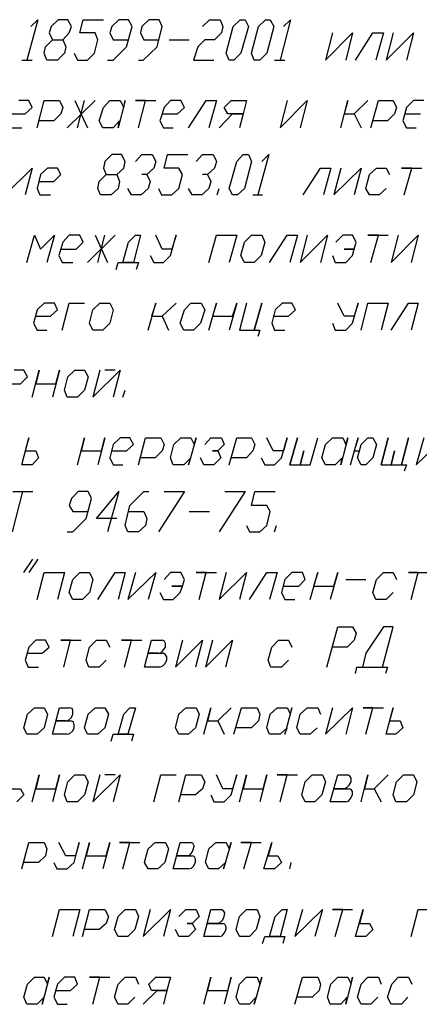
# Model space of a CAD drawing. Units: millimetres. Extents: x 1744 to 3424, y 846 to 1143.
# Drawn here: x 2078 to 2105, y 916 to 982 of the extents above; entities that cross this region are included whole.
import ezdxf

# ---------------------------------------------------------------- set-up
doc = ezdxf.new("R2010")
doc.units = ezdxf.units.MM

msp = doc.modelspace()

# ---------------------------------------------------------------- linework, layer by layer
at = {"color": 7}
for p, q in [((2079.362, 981.665), (2078.617, 978.964)), ((2078.896, 981.2), (2079.362, 981.665)), ((2080.247, 981.2), (2080.107, 980.78)), ((2080.712, 981.665), (2080.247, 981.2)), ((2081.365, 981.665), (2080.712, 981.665)), ((2081.597, 981.2), (2081.365, 981.665)), ((2081.457, 980.78), (2081.597, 981.2)), ((2082.156, 980.78), (2082.389, 981.665)), ((2082.389, 981.665), (2083.74, 981.665)), ((2084.298, 981.2), (2084.159, 980.78)), ((2084.765, 981.665), (2084.298, 981.2)), ((2085.416, 981.665), (2084.765, 981.665)), ((2085.276, 979.849), (2085.649, 981.2)), ((2085.649, 981.2), (2085.416, 981.665)), ((2086.301, 981.2), (2086.208, 980.78)), ((2086.767, 981.665), (2086.301, 981.2)), ((2087.465, 981.665), (2086.767, 981.665)), ((2087.326, 979.849), (2087.652, 981.2)), ((2087.652, 981.2), (2087.465, 981.665)), ((2090.353, 981.2), (2090.819, 981.665)), ((2090.819, 981.665), (2091.517, 981.665)), ((2091.517, 981.665), (2091.704, 981.2)), ((2091.704, 981.2), (2091.61, 980.78)), ((2091.936, 979.43), (2092.402, 981.2)), ((2092.402, 981.2), (2092.868, 981.665)), ((2092.868, 981.665), (2093.194, 981.665)), ((2093.427, 981.2), (2092.915, 979.43)), ((2093.194, 981.665), (2093.427, 981.2)), ((2093.613, 979.43), (2094.079, 981.2)), ((2094.079, 981.2), (2094.545, 981.665)), ((2094.545, 981.665), (2094.871, 981.665)), ((2095.103, 981.2), (2094.638, 979.43)), ((2094.871, 981.665), (2095.103, 981.2)), ((2096.221, 981.665), (2095.523, 978.964)), ((2095.755, 981.2), (2096.221, 981.665)), ((2080.107, 980.78), (2080.34, 980.315)), ((2081.038, 980.315), (2081.457, 980.78)), ((2083.181, 980.78), (2082.156, 980.78)), ((2083.367, 980.315), (2083.181, 980.78)), ((2084.159, 980.78), (2084.392, 980.315)), ((2086.208, 980.78), (2086.441, 980.315)), ((2091.61, 980.78), (2091.145, 980.315)), ((2099.016, 980.78), (2098.55, 978.964)), ((2098.55, 978.964), (2100.366, 980.78)), ((2100.366, 980.78), (2099.901, 978.964)), ((2100.553, 978.964), (2101.717, 980.78)), ((2101.717, 980.78), (2102.415, 980.78)), ((2102.415, 980.78), (2101.904, 978.964)), ((2103.068, 980.78), (2102.602, 978.964)), ((2102.602, 978.964), (2104.418, 980.78)), ((2104.418, 980.78), (2103.953, 978.964)), ((2079.781, 979.43), (2079.874, 979.849)), ((2079.874, 979.849), (2080.34, 980.315)), ((2080.34, 980.315), (2081.038, 980.315)), ((2081.038, 980.315), (2081.225, 979.849)), ((2081.225, 979.849), (2081.131, 979.43)), ((2083.134, 979.43), (2083.367, 980.315)), ((2084.392, 980.315), (2085.416, 980.315)), ((2084.392, 978.964), (2085.276, 979.849)), ((2086.394, 978.964), (2087.326, 979.849)), ((2086.441, 980.315), (2087.419, 980.315)), ((2088.117, 980.315), (2089.468, 980.315)), ((2090.027, 979.849), (2089.748, 978.964)), ((2090.493, 980.315), (2090.027, 979.849)), ((2091.145, 980.315), (2090.493, 980.315)), ((2079.967, 978.964), (2079.781, 979.43)), ((2081.131, 979.43), (2080.666, 978.964)), ((2081.783, 979.43), (2082.017, 978.964)), ((2082.669, 978.964), (2083.134, 979.43)), ((2092.123, 978.964), (2091.936, 979.43)), ((2092.915, 979.43), (2092.449, 978.964)), ((2093.8, 978.964), (2093.613, 979.43)), ((2094.638, 979.43), (2094.172, 978.964)), ((2078.29, 978.964), (2078.989, 978.964)), ((2080.666, 978.964), (2079.967, 978.964)), ((2082.017, 978.964), (2082.669, 978.964)), ((2084.019, 978.964), (2084.392, 978.964)), ((2086.068, 978.964), (2086.394, 978.964)), ((2089.748, 978.964), (2091.098, 978.964)), ((2092.449, 978.964), (2092.123, 978.964)), ((2094.172, 978.964), (2093.8, 978.964)), ((2095.15, 978.964), (2095.848, 978.964)), ((2078.756, 976.263), (2078.104, 976.263)), ((2078.989, 975.797), (2078.756, 976.263)), ((2079.315, 974.446), (2079.781, 976.263)), ((2079.781, 976.263), (2080.805, 976.263)), ((2080.805, 976.263), (2081.038, 975.797)), ((2081.318, 974.446), (2083.181, 976.263)), ((2081.83, 976.263), (2082.669, 974.446)), ((2082.017, 974.446), (2082.482, 976.263)), ((2083.74, 975.797), (2084.159, 976.263)), ((2084.159, 976.263), (2084.858, 976.263)), ((2085.184, 976.263), (2084.718, 974.446)), ((2084.858, 976.263), (2085.09, 975.797)), ((2085.09, 975.797), (2085.184, 976.263)), ((2086.534, 976.263), (2085.882, 976.263)), ((2085.882, 976.263), (2087.233, 976.263)), ((2086.068, 974.446), (2086.534, 976.263)), ((2088.211, 976.263), (2087.791, 975.797)), ((2088.909, 976.263), (2088.211, 976.263)), ((2089.142, 975.797), (2088.909, 976.263)), ((2089.422, 974.446), (2090.586, 976.263)), ((2090.586, 976.263), (2091.284, 976.263)), ((2091.284, 976.263), (2090.772, 974.446)), ((2091.797, 975.797), (2092.262, 976.263)), ((2092.262, 976.263), (2093.287, 976.263)), ((2093.287, 976.263), (2093.054, 975.378)), ((2095.989, 976.263), (2095.523, 974.446)), ((2095.523, 974.446), (2097.339, 976.263)), ((2097.339, 976.263), (2096.873, 974.446)), ((2099.575, 974.446), (2100.04, 976.263)), ((2100.04, 976.263), (2099.808, 975.378)), ((2100.46, 975.378), (2101.391, 976.263)), ((2101.391, 976.263), (2100.46, 975.378)), ((2101.577, 974.446), (2102.089, 976.263)), ((2102.089, 976.263), (2103.068, 976.263)), ((2103.068, 976.263), (2103.301, 975.797)), ((2104.418, 976.263), (2103.953, 975.797)), ((2105.117, 976.263), (2104.418, 976.263)), ((2077.545, 975.378), (2078.524, 975.378)), ((2078.524, 975.378), (2078.989, 975.797)), ((2080.899, 975.378), (2080.433, 974.912)), ((2081.038, 975.797), (2080.899, 975.378)), ((2083.46, 974.912), (2083.74, 975.797)), ((2087.791, 975.797), (2087.512, 974.912)), ((2087.652, 975.378), (2088.677, 975.378)), ((2088.677, 975.378), (2089.142, 975.797)), ((2091.471, 974.446), (2092.355, 975.378)), ((2092.03, 975.378), (2091.797, 975.797)), ((2092.355, 975.378), (2092.03, 975.378)), ((2093.054, 975.378), (2092.355, 975.378)), ((2092.355, 975.378), (2093.054, 975.378)), ((2093.054, 975.378), (2092.822, 974.446)), ((2099.808, 975.378), (2100.46, 975.378)), ((2100.46, 975.378), (2100.925, 974.446)), ((2103.16, 975.378), (2102.695, 974.912)), ((2103.301, 975.797), (2103.16, 975.378)), ((2103.953, 975.797), (2103.72, 974.912)), ((2103.859, 975.378), (2104.884, 975.378)), ((2080.433, 974.912), (2079.408, 974.912)), ((2083.693, 974.446), (2083.46, 974.912)), ((2084.811, 974.912), (2084.392, 974.446)), ((2084.718, 974.446), (2084.811, 974.912)), ((2087.512, 974.912), (2087.745, 974.446)), ((2102.695, 974.912), (2101.717, 974.912)), ((2103.72, 974.912), (2103.953, 974.446)), ((2077.638, 974.446), (2078.29, 974.446)), ((2084.392, 974.446), (2083.693, 974.446)), ((2087.745, 974.446), (2088.397, 974.446)), ((2103.953, 974.446), (2104.605, 974.446)), ((2084.298, 972.677), (2083.833, 972.211)), ((2084.95, 972.677), (2084.298, 972.677)), ((2085.184, 972.211), (2084.95, 972.677)), ((2085.882, 972.211), (2086.301, 972.677)), ((2086.301, 972.677), (2087, 972.677)), ((2087, 972.677), (2087.233, 972.211)), ((2087.791, 971.745), (2088.024, 972.677)), ((2088.024, 972.677), (2089.375, 972.677)), ((2089.934, 972.211), (2090.353, 972.677)), ((2090.353, 972.677), (2091.052, 972.677)), ((2091.052, 972.677), (2091.284, 972.211)), ((2092.635, 972.211), (2093.054, 972.677)), ((2093.054, 972.677), (2093.427, 972.677)), ((2093.427, 972.677), (2093.613, 972.211)), ((2094.777, 972.677), (2094.032, 969.975)), ((2094.312, 972.211), (2094.777, 972.677)), ((2083.833, 972.211), (2083.74, 971.745)), ((2085.09, 971.745), (2085.184, 972.211)), ((2087.233, 972.211), (2087.093, 971.745)), ((2091.284, 972.211), (2091.145, 971.745)), ((2092.123, 970.395), (2092.635, 972.211)), ((2093.613, 972.211), (2093.148, 970.395)), ((2077.173, 969.975), (2078.989, 971.745)), ((2078.989, 971.745), (2078.524, 969.975)), ((2079.548, 971.326), (2079.315, 970.395)), ((2080.014, 971.745), (2079.548, 971.326)), ((2080.666, 971.745), (2080.014, 971.745)), ((2080.433, 970.86), (2080.899, 971.326)), ((2080.899, 971.326), (2080.666, 971.745)), ((2083.46, 970.86), (2083.926, 971.326)), ((2083.74, 971.745), (2083.926, 971.326)), ((2083.926, 971.326), (2084.624, 971.326)), ((2084.624, 971.326), (2085.09, 971.745)), ((2084.624, 971.326), (2084.811, 970.86)), ((2086.627, 971.326), (2086.301, 971.326)), ((2087.093, 971.745), (2086.627, 971.326)), ((2086.627, 971.326), (2086.86, 970.86)), ((2088.769, 971.745), (2087.791, 971.745)), ((2089.003, 971.326), (2088.769, 971.745)), ((2088.769, 970.395), (2089.003, 971.326)), ((2090.679, 971.326), (2090.353, 971.326)), ((2091.145, 971.745), (2090.679, 971.326)), ((2090.679, 971.326), (2090.912, 970.86)), ((2097.06, 969.975), (2098.224, 971.745)), ((2098.224, 971.745), (2098.922, 971.745)), ((2098.922, 971.745), (2098.411, 969.975)), ((2099.575, 971.745), (2099.109, 969.975)), ((2099.109, 969.975), (2100.925, 971.745)), ((2100.925, 971.745), (2100.46, 969.975)), ((2101.251, 970.395), (2101.484, 971.326)), ((2101.484, 971.326), (2101.95, 971.745)), ((2101.95, 971.745), (2102.602, 971.745)), ((2102.602, 971.745), (2102.835, 971.326)), ((2104.325, 971.745), (2103.627, 971.745)), ((2103.627, 971.745), (2104.977, 971.745)), ((2103.813, 969.975), (2104.325, 971.745)), ((2079.408, 970.86), (2080.433, 970.86)), ((2083.367, 970.395), (2083.46, 970.86)), ((2084.811, 970.86), (2084.718, 970.395)), ((2086.86, 970.86), (2086.72, 970.395)), ((2090.912, 970.86), (2090.772, 970.395)), ((2079.315, 970.395), (2079.501, 969.975)), ((2079.501, 969.975), (2080.2, 969.975)), ((2083.553, 969.975), (2083.367, 970.395)), ((2084.252, 969.975), (2083.553, 969.975)), ((2084.718, 970.395), (2084.252, 969.975)), ((2085.603, 969.975), (2085.369, 970.395)), ((2086.255, 969.975), (2085.603, 969.975)), ((2086.72, 970.395), (2086.255, 969.975)), ((2087.419, 970.395), (2087.605, 969.975)), ((2087.605, 969.975), (2088.304, 969.975)), ((2088.304, 969.975), (2088.769, 970.395)), ((2089.655, 969.975), (2089.422, 970.395)), ((2090.307, 969.975), (2089.655, 969.975)), ((2090.772, 970.395), (2090.307, 969.975)), ((2091.331, 969.975), (2091.471, 970.395)), ((2092.355, 969.975), (2092.123, 970.395)), ((2092.681, 969.975), (2092.355, 969.975)), ((2093.148, 970.395), (2092.681, 969.975)), ((2093.706, 969.975), (2094.358, 969.975)), ((2101.484, 969.975), (2101.251, 970.395)), ((2102.136, 969.975), (2101.484, 969.975)), ((2102.602, 970.395), (2102.136, 969.975)), ((2078.617, 965.457), (2079.129, 967.274)), ((2079.129, 967.274), (2079.548, 966.342)), ((2079.548, 966.342), (2080.479, 967.274)), ((2080.479, 967.274), (2079.967, 965.457)), ((2081.038, 966.808), (2080.759, 965.923)), ((2081.457, 967.274), (2081.038, 966.808)), ((2082.156, 967.274), (2081.457, 967.274)), ((2081.923, 966.342), (2082.389, 966.808)), ((2082.389, 966.808), (2082.156, 967.274)), ((2082.669, 965.457), (2084.531, 967.274)), ((2083.181, 967.274), (2084.019, 965.457)), ((2083.367, 965.457), (2083.833, 967.274)), ((2085.043, 965.457), (2085.416, 966.808)), ((2085.416, 966.808), (2085.882, 967.274)), ((2086.208, 967.274), (2085.742, 965.457)), ((2085.882, 967.274), (2086.208, 967.274)), ((2087.652, 966.342), (2087.233, 967.274)), ((2088.211, 965.923), (2088.583, 967.274)), ((2088.583, 967.274), (2088.304, 966.342)), ((2090.772, 965.457), (2091.284, 967.274)), ((2091.284, 967.274), (2092.635, 967.274)), ((2092.635, 967.274), (2092.123, 965.457)), ((2092.915, 965.923), (2093.148, 966.808)), ((2093.148, 966.808), (2093.613, 967.274)), ((2093.613, 967.274), (2094.312, 967.274)), ((2094.498, 966.808), (2094.265, 965.923)), ((2094.312, 967.274), (2094.498, 966.808)), ((2094.824, 965.457), (2095.989, 967.274)), ((2095.989, 967.274), (2096.687, 967.274)), ((2096.687, 967.274), (2096.174, 965.457)), ((2097.339, 967.274), (2096.873, 965.457)), ((2096.873, 965.457), (2098.69, 967.274)), ((2098.69, 967.274), (2098.224, 965.457)), ((2099.714, 967.274), (2099.248, 966.808)), ((2100.366, 967.274), (2099.714, 967.274)), ((2100.599, 966.808), (2100.366, 967.274)), ((2100.46, 966.342), (2100.599, 966.808)), ((2102.089, 967.274), (2101.391, 967.274)), ((2101.391, 967.274), (2102.741, 967.274)), ((2101.577, 965.457), (2102.089, 967.274)), ((2103.394, 967.274), (2102.928, 965.457)), ((2102.928, 965.457), (2104.744, 967.274)), ((2104.744, 967.274), (2104.279, 965.457)), ((2080.899, 966.342), (2081.923, 966.342)), ((2088.304, 966.342), (2087.652, 966.342)), ((2100.46, 966.342), (2099.808, 966.342)), ((2099.808, 966.342), (2100.46, 966.342)), ((2100.366, 965.923), (2100.46, 966.342)), ((2080.759, 965.923), (2080.992, 965.457)), ((2080.992, 965.457), (2081.691, 965.457)), ((2084.578, 964.992), (2084.718, 965.457)), ((2084.718, 965.457), (2085.043, 965.457)), ((2085.742, 965.457), (2085.043, 965.457)), ((2085.043, 965.457), (2086.068, 965.457)), ((2086.068, 965.457), (2085.929, 964.992)), ((2086.86, 965.923), (2087.093, 965.457)), ((2087.093, 965.457), (2087.745, 965.457)), ((2087.745, 965.457), (2088.211, 965.923)), ((2093.148, 965.457), (2092.915, 965.923)), ((2093.8, 965.457), (2093.148, 965.457)), ((2094.265, 965.923), (2093.8, 965.457)), ((2099.016, 965.923), (2099.202, 965.457)), ((2099.202, 965.457), (2099.901, 965.457)), ((2099.901, 965.457), (2100.366, 965.923)), ((2079.781, 962.756), (2079.315, 962.291)), ((2080.479, 962.756), (2079.781, 962.756)), ((2080.666, 962.291), (2080.479, 962.756)), ((2080.992, 960.94), (2081.457, 962.756)), ((2081.457, 962.756), (2082.482, 962.756)), ((2083.041, 962.291), (2083.507, 962.756)), ((2083.507, 962.756), (2084.159, 962.756)), ((2084.159, 962.756), (2084.392, 962.291)), ((2086.72, 960.94), (2087.233, 962.756)), ((2087.233, 962.756), (2086.953, 961.872)), ((2087.652, 961.872), (2088.583, 962.756)), ((2088.583, 962.756), (2087.652, 961.872)), ((2089.142, 962.291), (2089.561, 962.756)), ((2089.561, 962.756), (2090.26, 962.756)), ((2090.26, 962.756), (2090.493, 962.291)), ((2090.772, 960.94), (2091.284, 962.756)), ((2091.284, 962.756), (2091.005, 961.872)), ((2092.635, 962.756), (2092.123, 960.94)), ((2092.355, 961.872), (2092.635, 962.756)), ((2093.287, 962.756), (2092.822, 960.94)), ((2093.8, 960.94), (2094.312, 962.756)), ((2094.312, 962.756), (2093.8, 960.94)), ((2095.663, 962.756), (2095.197, 962.291)), ((2096.315, 962.756), (2095.663, 962.756)), ((2096.547, 962.291), (2096.315, 962.756)), ((2099.808, 961.872), (2099.388, 962.756)), ((2100.366, 961.406), (2100.739, 962.756)), ((2100.739, 962.756), (2100.46, 961.872)), ((2100.925, 960.94), (2101.391, 962.756)), ((2101.391, 962.756), (2102.741, 962.756)), ((2102.741, 962.756), (2102.276, 960.94)), ((2102.928, 960.94), (2104.092, 962.756)), ((2104.092, 962.756), (2104.744, 962.756)), ((2104.744, 962.756), (2104.279, 960.94)), ((2079.315, 962.291), (2079.082, 961.406)), ((2080.2, 961.872), (2080.666, 962.291)), ((2082.808, 961.406), (2083.041, 962.291)), ((2084.392, 962.291), (2084.159, 961.406)), ((2088.862, 961.406), (2089.142, 962.291)), ((2090.493, 962.291), (2090.213, 961.406)), ((2095.197, 962.291), (2094.964, 961.406)), ((2096.082, 961.872), (2096.547, 962.291)), ((2079.222, 961.872), (2080.2, 961.872)), ((2086.953, 961.872), (2087.652, 961.872)), ((2087.652, 961.872), (2088.071, 960.94)), ((2091.005, 961.872), (2092.355, 961.872)), ((2095.057, 961.872), (2096.082, 961.872)), ((2100.46, 961.872), (2099.808, 961.872)), ((2079.082, 961.406), (2079.315, 960.94)), ((2079.315, 960.94), (2079.967, 960.94)), ((2083.041, 960.94), (2082.808, 961.406)), ((2083.693, 960.94), (2083.041, 960.94)), ((2084.159, 961.406), (2083.693, 960.94)), ((2089.096, 960.94), (2088.862, 961.406)), ((2089.748, 960.94), (2089.096, 960.94)), ((2090.213, 961.406), (2089.748, 960.94)), ((2092.822, 960.94), (2093.8, 960.94)), ((2093.8, 960.94), (2094.172, 960.94)), ((2094.172, 960.94), (2094.032, 960.521)), ((2094.964, 961.406), (2095.15, 960.94)), ((2095.15, 960.94), (2095.848, 960.94)), ((2099.016, 961.406), (2099.202, 960.94)), ((2099.202, 960.94), (2099.901, 960.94)), ((2099.901, 960.94), (2100.366, 961.406)), ((2078.43, 958.285), (2077.778, 958.285)), ((2078.663, 957.82), (2078.43, 958.285)), ((2078.989, 956.469), (2079.454, 958.285)), ((2079.454, 958.285), (2079.222, 957.354)), ((2080.805, 958.285), (2080.34, 956.469)), ((2080.573, 957.354), (2080.805, 958.285)), ((2081.365, 957.82), (2081.83, 958.285)), ((2081.83, 958.285), (2082.482, 958.285)), ((2082.482, 958.285), (2082.715, 957.82)), ((2083.507, 958.285), (2083.041, 956.469)), ((2083.041, 956.469), (2084.858, 958.285)), ((2084.531, 958.285), (2083.833, 958.285)), ((2084.858, 958.285), (2084.392, 956.469)), ((2078.198, 957.354), (2078.663, 957.82)), ((2081.131, 956.935), (2081.365, 957.82)), ((2082.715, 957.82), (2082.482, 956.935)), ((2077.173, 957.354), (2078.198, 957.354)), ((2079.222, 957.354), (2080.573, 957.354)), ((2081.318, 956.469), (2081.131, 956.935)), ((2082.482, 956.935), (2082.017, 956.469)), ((2085.043, 956.469), (2085.184, 956.935)), ((2082.017, 956.469), (2081.318, 956.469)), ((2078.29, 951.951), (2078.756, 953.767)), ((2078.756, 953.767), (2078.524, 952.883)), ((2082.017, 951.951), (2082.482, 953.767)), ((2082.482, 953.767), (2082.249, 952.883)), ((2083.833, 953.767), (2083.367, 951.951)), ((2083.6, 952.883), (2083.833, 953.767)), ((2084.858, 953.767), (2084.392, 953.302)), ((2085.51, 953.767), (2084.858, 953.767)), ((2085.742, 953.302), (2085.51, 953.767)), ((2086.068, 951.951), (2086.534, 953.767)), ((2086.534, 953.767), (2087.559, 953.767)), ((2087.559, 953.767), (2087.791, 953.302)), ((2088.443, 953.302), (2088.909, 953.767)), ((2088.909, 953.767), (2089.561, 953.767)), ((2089.934, 953.767), (2089.422, 951.951)), ((2089.561, 953.767), (2089.794, 953.302)), ((2089.794, 953.302), (2089.934, 953.767)), ((2090.493, 953.302), (2090.912, 953.767)), ((2090.912, 953.767), (2091.61, 953.767)), ((2091.61, 953.767), (2091.797, 953.302)), ((2092.123, 951.951), (2092.635, 953.767)), ((2092.635, 953.767), (2093.613, 953.767)), ((2093.613, 953.767), (2093.846, 953.302)), ((2095.057, 952.883), (2094.638, 953.767)), ((2095.616, 952.417), (2095.989, 953.767)), ((2095.989, 953.767), (2095.755, 952.883)), ((2096.174, 951.951), (2096.687, 953.767)), ((2096.687, 953.767), (2096.174, 951.951)), ((2097.525, 951.951), (2098.038, 953.767)), ((2098.55, 953.302), (2099.016, 953.767)), ((2099.016, 953.767), (2099.714, 953.767)), ((2100.04, 953.767), (2099.575, 951.951)), ((2099.714, 953.767), (2099.901, 953.302)), ((2099.901, 953.302), (2100.04, 953.767)), ((2100.227, 951.951), (2100.739, 953.767)), ((2100.739, 953.767), (2100.46, 952.883)), ((2100.925, 953.302), (2101.391, 953.767)), ((2101.391, 953.767), (2101.717, 953.767)), ((2101.717, 953.767), (2101.95, 953.302)), ((2102.276, 951.951), (2102.741, 953.767)), ((2102.741, 953.767), (2102.276, 951.951)), ((2103.627, 951.951), (2104.092, 953.767)), ((2104.092, 953.767), (2103.627, 951.951)), ((2105.117, 953.767), (2104.605, 951.951)), ((2104.605, 951.951), (2106.468, 953.767)), ((2078.524, 952.883), (2079.222, 952.883)), ((2079.222, 952.883), (2079.408, 952.417)), ((2082.249, 952.883), (2083.6, 952.883)), ((2084.392, 953.302), (2084.159, 952.417)), ((2084.252, 952.883), (2085.276, 952.883)), ((2085.276, 952.883), (2085.742, 953.302)), ((2087.652, 952.883), (2087.186, 952.417)), ((2087.791, 953.302), (2087.652, 952.883)), ((2088.211, 952.417), (2088.443, 953.302)), ((2091.378, 952.883), (2091.005, 952.883)), ((2091.005, 952.883), (2091.378, 952.883)), ((2091.797, 953.302), (2091.378, 952.883)), ((2091.378, 952.883), (2091.564, 952.417)), ((2093.706, 952.883), (2093.287, 952.417)), ((2093.846, 953.302), (2093.706, 952.883)), ((2095.755, 952.883), (2095.057, 952.883)), ((2096.873, 951.951), (2097.106, 952.883)), ((2097.106, 952.883), (2096.873, 951.951)), ((2098.317, 952.417), (2098.55, 953.302)), ((2100.46, 952.883), (2100.832, 952.883)), ((2100.692, 952.417), (2100.832, 952.883)), ((2100.832, 952.883), (2100.925, 953.302)), ((2101.95, 953.302), (2101.717, 952.417)), ((2102.928, 951.951), (2103.16, 952.883)), ((2103.16, 952.883), (2102.928, 951.951)), ((2079.408, 952.417), (2078.989, 951.951)), ((2084.159, 952.417), (2084.392, 951.951)), ((2087.186, 952.417), (2086.162, 952.417)), ((2088.397, 951.951), (2088.211, 952.417)), ((2089.561, 952.417), (2089.096, 951.951)), ((2089.422, 951.951), (2089.561, 952.417)), ((2090.446, 951.951), (2090.213, 952.417)), ((2091.564, 952.417), (2091.098, 951.951)), ((2093.287, 952.417), (2092.262, 952.417)), ((2094.265, 952.417), (2094.498, 951.951)), ((2095.15, 951.951), (2095.616, 952.417)), ((2098.55, 951.951), (2098.317, 952.417)), ((2099.667, 952.417), (2099.202, 951.951)), ((2099.575, 951.951), (2099.667, 952.417)), ((2100.925, 951.951), (2100.692, 952.417)), ((2101.717, 952.417), (2101.251, 951.951)), ((2078.989, 951.951), (2078.29, 951.951)), ((2084.392, 951.951), (2085.043, 951.951)), ((2089.096, 951.951), (2088.397, 951.951)), ((2091.098, 951.951), (2090.446, 951.951)), ((2094.498, 951.951), (2095.15, 951.951)), ((2096.174, 951.951), (2096.873, 951.951)), ((2096.873, 951.951), (2097.525, 951.951)), ((2099.202, 951.951), (2098.55, 951.951)), ((2101.251, 951.951), (2100.925, 951.951)), ((2102.276, 951.951), (2102.928, 951.951)), ((2102.928, 951.951), (2103.627, 951.951)), ((2103.627, 951.951), (2103.953, 951.951)), ((2103.953, 951.951), (2103.813, 951.532)), ((2078.337, 950.182), (2077.638, 947.48)), ((2077.685, 950.182), (2079.035, 950.182)), ((2081.597, 949.716), (2081.457, 949.25)), ((2082.063, 950.182), (2081.597, 949.716)), ((2082.715, 950.182), (2082.063, 950.182)), ((2082.575, 948.365), (2082.948, 949.716)), ((2082.948, 949.716), (2082.715, 950.182)), ((2083.274, 948.365), (2084.765, 950.182)), ((2084.765, 950.182), (2084.019, 947.48)), ((2085.51, 949.25), (2086.441, 950.182)), ((2086.441, 950.182), (2086.767, 950.182)), ((2089.142, 950.182), (2087.419, 947.48)), ((2087.791, 950.182), (2089.142, 950.182)), ((2093.194, 950.182), (2091.471, 947.48)), ((2091.844, 950.182), (2093.194, 950.182)), ((2093.613, 949.25), (2093.846, 950.182)), ((2093.846, 950.182), (2095.197, 950.182)), ((2081.457, 949.25), (2081.691, 948.831)), ((2085.184, 947.9), (2085.51, 949.25)), ((2094.638, 949.25), (2093.613, 949.25)), ((2094.871, 948.831), (2094.638, 949.25)), ((2081.691, 948.831), (2082.715, 948.831)), ((2081.691, 947.48), (2082.575, 948.365)), ((2084.624, 948.365), (2083.274, 948.365)), ((2085.416, 948.831), (2086.441, 948.831)), ((2086.441, 948.831), (2086.627, 948.365)), ((2086.627, 948.365), (2086.534, 947.9)), ((2089.468, 948.831), (2090.819, 948.831)), ((2094.638, 947.9), (2094.871, 948.831)), ((2085.369, 947.48), (2085.184, 947.9)), ((2086.534, 947.9), (2086.068, 947.48)), ((2093.287, 947.9), (2093.474, 947.48)), ((2094.172, 947.48), (2094.638, 947.9)), ((2095.15, 947.48), (2095.29, 947.9)), ((2081.318, 947.48), (2081.691, 947.48)), ((2086.068, 947.48), (2085.369, 947.48)), ((2093.474, 947.48), (2094.172, 947.48)), ((2078.43, 944.779), (2079.035, 945.664)), ((2079.362, 945.664), (2078.756, 944.779)), ((2079.315, 942.962), (2079.781, 944.779)), ((2079.781, 944.779), (2081.131, 944.779)), ((2081.131, 944.779), (2080.666, 942.962)), ((2081.691, 944.313), (2082.156, 944.779)), ((2082.156, 944.779), (2082.808, 944.779)), ((2082.808, 944.779), (2083.041, 944.313)), ((2083.367, 942.962), (2084.531, 944.779)), ((2084.531, 944.779), (2085.184, 944.779)), ((2085.184, 944.779), (2084.718, 942.962)), ((2085.882, 944.779), (2085.369, 942.962)), ((2085.369, 942.962), (2087.233, 944.779)), ((2087.233, 944.779), (2086.72, 942.962)), ((2088.211, 944.779), (2087.791, 944.313)), ((2088.909, 944.779), (2088.211, 944.779)), ((2089.142, 944.313), (2088.909, 944.779)), ((2090.586, 944.779), (2089.934, 944.779)), ((2089.934, 944.779), (2091.284, 944.779)), ((2090.12, 942.962), (2090.586, 944.779)), ((2091.936, 944.779), (2091.471, 942.962)), ((2091.471, 942.962), (2093.287, 944.779)), ((2093.287, 944.779), (2092.822, 942.962)), ((2093.474, 942.962), (2094.638, 944.779)), ((2094.638, 944.779), (2095.337, 944.779)), ((2095.337, 944.779), (2094.824, 942.962)), ((2096.315, 944.779), (2095.848, 944.313)), ((2097.013, 944.779), (2096.315, 944.779)), ((2097.199, 944.313), (2097.013, 944.779)), ((2097.525, 942.962), (2098.038, 944.779)), ((2098.038, 944.779), (2097.758, 943.847)), ((2099.388, 944.779), (2098.876, 942.962)), ((2099.109, 943.847), (2099.388, 944.779)), ((2101.95, 944.313), (2102.415, 944.779)), ((2102.415, 944.779), (2103.068, 944.779)), ((2103.068, 944.779), (2103.301, 944.313)), ((2104.744, 944.779), (2104.092, 944.779)), ((2104.092, 944.779), (2105.443, 944.779)), ((2104.279, 942.962), (2104.744, 944.779)), ((2081.457, 943.428), (2081.691, 944.313)), ((2083.041, 944.313), (2082.808, 943.428)), ((2089.003, 943.847), (2088.304, 943.847)), ((2088.304, 943.847), (2089.003, 943.847)), ((2088.862, 943.428), (2089.003, 943.847)), ((2089.003, 943.847), (2089.142, 944.313)), ((2095.848, 944.313), (2095.616, 943.428)), ((2095.755, 943.847), (2096.78, 943.847)), ((2096.78, 943.847), (2097.199, 944.313)), ((2097.758, 943.847), (2099.109, 943.847)), ((2099.901, 944.313), (2101.251, 944.313)), ((2101.717, 943.428), (2101.95, 944.313)), ((2081.691, 942.962), (2081.457, 943.428)), ((2082.808, 943.428), (2082.343, 942.962)), ((2087.512, 943.428), (2087.745, 942.962)), ((2088.397, 942.962), (2088.862, 943.428)), ((2095.616, 943.428), (2095.848, 942.962)), ((2101.904, 942.962), (2101.717, 943.428)), ((2103.068, 943.428), (2102.602, 942.962)), ((2082.343, 942.962), (2081.691, 942.962)), ((2087.745, 942.962), (2088.397, 942.962)), ((2095.848, 942.962), (2096.501, 942.962)), ((2102.602, 942.962), (2101.904, 942.962)), ((2098.643, 938.445), (2099.388, 941.146)), ((2099.388, 941.146), (2100.366, 941.146)), ((2100.366, 941.146), (2100.599, 940.727)), ((2102.415, 941.146), (2101.251, 939.377)), ((2102.369, 938.445), (2103.068, 941.146)), ((2103.068, 941.146), (2102.415, 941.146)), ((2100.599, 940.727), (2100.46, 940.261)), ((2078.756, 939.795), (2078.524, 938.911)), ((2079.222, 940.261), (2078.756, 939.795)), ((2079.874, 940.261), (2079.222, 940.261)), ((2079.641, 939.377), (2080.107, 939.795)), ((2080.107, 939.795), (2079.874, 940.261)), ((2081.55, 940.261), (2080.899, 940.261)), ((2080.899, 940.261), (2082.249, 940.261)), ((2081.085, 938.445), (2081.55, 940.261)), ((2082.575, 938.911), (2082.808, 939.795)), ((2082.808, 939.795), (2083.274, 940.261)), ((2083.274, 940.261), (2083.926, 940.261)), ((2083.926, 940.261), (2084.159, 939.795)), ((2085.603, 940.261), (2084.95, 940.261)), ((2084.95, 940.261), (2086.301, 940.261)), ((2085.137, 938.445), (2085.603, 940.261)), ((2086.488, 938.445), (2086.953, 940.261)), ((2086.953, 940.261), (2087.652, 940.261)), ((2087.791, 940.215), (2087.652, 940.261)), ((2087.745, 939.609), (2087.885, 939.795)), ((2087.885, 940.028), (2087.791, 940.215)), ((2087.885, 939.795), (2087.885, 940.028)), ((2089.003, 940.261), (2088.536, 938.445)), ((2088.536, 938.445), (2090.353, 940.261)), ((2090.353, 940.261), (2089.887, 938.445)), ((2091.005, 940.261), (2090.539, 938.445)), ((2090.539, 938.445), (2092.355, 940.261)), ((2092.355, 940.261), (2091.89, 938.445)), ((2094.731, 938.911), (2094.964, 939.795)), ((2094.964, 939.795), (2095.429, 940.261)), ((2095.429, 940.261), (2096.082, 940.261)), ((2096.082, 940.261), (2096.315, 939.795)), ((2099.994, 939.795), (2099.016, 939.795)), ((2100.46, 940.261), (2099.994, 939.795)), ((2078.617, 939.377), (2079.641, 939.377)), ((2087.419, 939.377), (2086.72, 939.377)), ((2086.72, 939.377), (2087.745, 939.377)), ((2087.419, 939.377), (2087.605, 939.423)), ((2087.605, 939.423), (2087.745, 939.609)), ((2087.885, 939.283), (2087.745, 939.377)), ((2087.978, 939.143), (2087.885, 939.283)), ((2087.978, 938.911), (2087.978, 939.143)), ((2101.251, 939.377), (2101.018, 938.445)), ((2078.524, 938.911), (2078.709, 938.445)), ((2078.709, 938.445), (2079.408, 938.445)), ((2082.762, 938.445), (2082.575, 938.911)), ((2083.46, 938.445), (2082.762, 938.445)), ((2083.926, 938.911), (2083.46, 938.445)), ((2087.512, 938.445), (2086.488, 938.445)), ((2087.512, 938.445), (2087.698, 938.538)), ((2087.698, 938.538), (2087.838, 938.678)), ((2087.838, 938.678), (2087.978, 938.911)), ((2094.918, 938.445), (2094.731, 938.911)), ((2095.616, 938.445), (2094.918, 938.445)), ((2096.082, 938.911), (2095.616, 938.445)), ((2100.553, 938.026), (2100.646, 938.445)), ((2100.646, 938.445), (2102.369, 938.445)), ((2101.018, 938.445), (2102.695, 938.445)), ((2102.695, 938.445), (2102.556, 938.026)), ((2078.43, 934.393), (2078.663, 935.324)), ((2078.663, 935.324), (2079.129, 935.744)), ((2079.129, 935.744), (2079.781, 935.744)), ((2079.781, 935.744), (2080.014, 935.324)), ((2080.014, 935.324), (2079.781, 934.393)), ((2080.34, 933.974), (2080.805, 935.744)), ((2080.805, 935.744), (2081.457, 935.744)), ((2081.644, 935.697), (2081.457, 935.744)), ((2081.597, 935.092), (2081.691, 935.324)), ((2081.691, 935.557), (2081.644, 935.697)), ((2081.691, 935.324), (2081.691, 935.557)), ((2082.482, 934.393), (2082.715, 935.324)), ((2082.715, 935.324), (2083.181, 935.744)), ((2083.181, 935.744), (2083.833, 935.744)), ((2083.833, 935.744), (2084.066, 935.324)), ((2084.066, 935.324), (2083.833, 934.393)), ((2084.718, 933.974), (2085.09, 935.324)), ((2085.09, 935.324), (2085.51, 935.744)), ((2085.882, 935.744), (2085.369, 933.974)), ((2085.51, 935.744), (2085.882, 935.744)), ((2088.536, 934.393), (2088.769, 935.324)), ((2088.769, 935.324), (2089.235, 935.744)), ((2089.235, 935.744), (2089.934, 935.744)), ((2090.12, 935.324), (2089.887, 934.393)), ((2089.934, 935.744), (2090.12, 935.324)), ((2090.446, 933.974), (2090.912, 935.744)), ((2090.912, 935.744), (2090.679, 934.859)), ((2091.378, 934.859), (2092.262, 935.744)), ((2092.262, 935.744), (2091.378, 934.859)), ((2092.449, 933.974), (2092.961, 935.744)), ((2092.961, 935.744), (2093.986, 935.744)), ((2093.986, 935.744), (2094.172, 935.324)), ((2094.172, 935.324), (2094.079, 934.859)), ((2094.638, 934.393), (2094.871, 935.324)), ((2094.871, 935.324), (2095.337, 935.744)), ((2095.337, 935.744), (2095.989, 935.744)), ((2096.315, 935.744), (2095.848, 933.974)), ((2095.989, 935.744), (2096.221, 935.324)), ((2096.221, 935.324), (2096.315, 935.744)), ((2096.641, 934.393), (2096.873, 935.324)), ((2096.873, 935.324), (2097.339, 935.744)), ((2097.339, 935.744), (2098.038, 935.744)), ((2098.038, 935.744), (2098.224, 935.324)), ((2099.016, 935.744), (2098.55, 933.974)), ((2098.55, 933.974), (2100.366, 935.744)), ((2100.366, 935.744), (2099.901, 933.974)), ((2101.717, 935.744), (2101.065, 935.744)), ((2101.065, 935.744), (2102.415, 935.744)), ((2101.251, 933.974), (2101.717, 935.744)), ((2102.602, 933.974), (2103.068, 935.744)), ((2103.068, 935.744), (2102.835, 934.859)), ((2081.225, 934.859), (2080.573, 934.859)), ((2080.573, 934.859), (2081.55, 934.859)), ((2081.225, 934.859), (2081.411, 934.905)), ((2081.411, 934.905), (2081.597, 935.092)), ((2081.737, 934.812), (2081.55, 934.859)), ((2081.783, 934.626), (2081.737, 934.812)), ((2081.783, 934.393), (2081.783, 934.626)), ((2090.679, 934.859), (2091.378, 934.859)), ((2091.378, 934.859), (2091.797, 933.974)), ((2094.079, 934.859), (2093.613, 934.393)), ((2102.835, 934.859), (2103.533, 934.859)), ((2103.533, 934.859), (2103.72, 934.393)), ((2078.617, 933.974), (2078.43, 934.393)), ((2079.315, 933.974), (2078.617, 933.974)), ((2079.781, 934.393), (2079.315, 933.974)), ((2081.318, 933.974), (2080.34, 933.974)), ((2081.318, 933.974), (2081.504, 934.02)), ((2081.504, 934.02), (2081.691, 934.207)), ((2081.691, 934.207), (2081.783, 934.393)), ((2082.669, 933.974), (2082.482, 934.393)), ((2083.367, 933.974), (2082.669, 933.974)), ((2083.833, 934.393), (2083.367, 933.974)), ((2084.252, 933.508), (2084.392, 933.974)), ((2084.392, 933.974), (2084.718, 933.974)), ((2085.369, 933.974), (2084.718, 933.974)), ((2084.718, 933.974), (2085.742, 933.974)), ((2085.742, 933.974), (2085.603, 933.508)), ((2088.769, 933.974), (2088.536, 934.393)), ((2089.422, 933.974), (2088.769, 933.974)), ((2089.887, 934.393), (2089.422, 933.974)), ((2093.613, 934.393), (2092.589, 934.393)), ((2094.824, 933.974), (2094.638, 934.393)), ((2095.523, 933.974), (2094.824, 933.974)), ((2095.989, 934.393), (2095.523, 933.974)), ((2095.848, 933.974), (2095.989, 934.393)), ((2096.873, 933.974), (2096.641, 934.393)), ((2097.525, 933.974), (2096.873, 933.974)), ((2097.991, 934.393), (2097.525, 933.974)), ((2103.254, 933.974), (2102.602, 933.974)), ((2103.72, 934.393), (2103.254, 933.974)), ((2078.989, 929.456), (2079.454, 931.272)), ((2079.454, 931.272), (2079.222, 930.341)), ((2080.805, 931.272), (2080.34, 929.456)), ((2080.573, 930.341), (2080.805, 931.272)), ((2081.365, 930.807), (2081.83, 931.272)), ((2081.83, 931.272), (2082.482, 931.272)), ((2082.482, 931.272), (2082.715, 930.807)), ((2083.507, 931.272), (2083.041, 929.456)), ((2083.041, 929.456), (2084.858, 931.272)), ((2084.531, 931.272), (2083.833, 931.272)), ((2084.858, 931.272), (2084.392, 929.456)), ((2087.093, 929.456), (2087.559, 931.272)), ((2087.559, 931.272), (2088.583, 931.272)), ((2088.769, 929.456), (2089.235, 931.272)), ((2089.235, 931.272), (2090.26, 931.272)), ((2090.26, 931.272), (2090.493, 930.807)), ((2091.704, 930.341), (2091.284, 931.272)), ((2092.262, 929.922), (2092.635, 931.272)), ((2092.635, 931.272), (2092.355, 930.341)), ((2092.822, 929.456), (2093.287, 931.272)), ((2093.287, 931.272), (2093.054, 930.341)), ((2094.638, 931.272), (2094.172, 929.456)), ((2094.405, 930.341), (2094.638, 931.272)), ((2095.989, 931.272), (2095.337, 931.272)), ((2095.337, 931.272), (2096.687, 931.272)), ((2095.523, 929.456), (2095.989, 931.272)), ((2097.199, 930.807), (2097.665, 931.272)), ((2097.665, 931.272), (2098.364, 931.272)), ((2098.364, 931.272), (2098.55, 930.807)), ((2098.876, 929.456), (2099.388, 931.272)), ((2099.388, 931.272), (2100.04, 931.272)), ((2100.18, 931.18), (2100.04, 931.272)), ((2100.925, 929.456), (2101.391, 931.272)), ((2101.391, 931.272), (2101.159, 930.341)), ((2101.81, 930.341), (2102.741, 931.272)), ((2102.741, 931.272), (2101.81, 930.341)), ((2103.301, 930.807), (2103.766, 931.272)), ((2103.766, 931.272), (2104.418, 931.272)), ((2104.418, 931.272), (2104.652, 930.807)), ((2081.131, 929.922), (2081.365, 930.807)), ((2082.715, 930.807), (2082.482, 929.922)), ((2090.493, 930.807), (2090.353, 930.341)), ((2096.967, 929.922), (2097.199, 930.807)), ((2098.55, 930.807), (2098.317, 929.922)), ((2099.994, 930.434), (2100.134, 930.574)), ((2100.134, 930.574), (2100.273, 930.807)), ((2100.273, 931.04), (2100.18, 931.18)), ((2100.273, 930.807), (2100.273, 931.04)), ((2103.068, 929.922), (2103.301, 930.807)), ((2104.652, 930.807), (2104.418, 929.922)), ((2077.545, 930.341), (2078.198, 930.341)), ((2078.43, 929.922), (2077.964, 929.456)), ((2078.198, 930.341), (2078.43, 929.922)), ((2079.222, 930.341), (2080.573, 930.341)), ((2081.318, 929.456), (2081.131, 929.922)), ((2082.482, 929.922), (2082.017, 929.456)), ((2089.887, 929.922), (2088.862, 929.922)), ((2090.353, 930.341), (2089.887, 929.922)), ((2090.912, 929.922), (2091.098, 929.456)), ((2092.355, 930.341), (2091.704, 930.341)), ((2091.797, 929.456), (2092.262, 929.922)), ((2093.054, 930.341), (2094.405, 930.341)), ((2097.199, 929.456), (2096.967, 929.922)), ((2098.317, 929.922), (2097.851, 929.456)), ((2099.808, 930.341), (2099.109, 930.341)), ((2099.109, 930.341), (2100.134, 930.341)), ((2099.808, 930.341), (2099.994, 930.434)), ((2100.273, 930.295), (2100.134, 930.341)), ((2100.227, 929.689), (2100.366, 929.922)), ((2100.366, 930.155), (2100.273, 930.295)), ((2100.366, 929.922), (2100.366, 930.155)), ((2101.159, 930.341), (2101.81, 930.341)), ((2101.81, 930.341), (2102.276, 929.456)), ((2103.254, 929.456), (2103.068, 929.922)), ((2104.418, 929.922), (2103.953, 929.456)), ((2082.017, 929.456), (2081.318, 929.456)), ((2091.098, 929.456), (2091.797, 929.456)), ((2097.851, 929.456), (2097.199, 929.456)), ((2099.901, 929.456), (2098.876, 929.456)), ((2099.901, 929.456), (2100.087, 929.503)), ((2100.087, 929.503), (2100.227, 929.689)), ((2103.953, 929.456), (2103.254, 929.456)), ((2078.29, 924.985), (2078.756, 926.755)), ((2078.756, 926.755), (2079.781, 926.755)), ((2079.781, 926.755), (2079.967, 926.336)), ((2081.225, 925.87), (2080.759, 926.755)), ((2081.783, 925.404), (2082.11, 926.755)), ((2082.11, 926.755), (2081.876, 925.87)), ((2082.343, 924.985), (2082.808, 926.755)), ((2082.808, 926.755), (2082.575, 925.87)), ((2084.159, 926.755), (2083.693, 924.985)), ((2083.926, 925.87), (2084.159, 926.755)), ((2085.51, 926.755), (2084.811, 926.755)), ((2084.811, 926.755), (2086.162, 926.755)), ((2085.043, 924.985), (2085.51, 926.755)), ((2086.72, 926.336), (2087.186, 926.755)), ((2087.186, 926.755), (2087.885, 926.755)), ((2087.885, 926.755), (2088.071, 926.336)), ((2088.397, 924.985), (2088.862, 926.755)), ((2088.862, 926.755), (2089.561, 926.755)), ((2089.701, 926.708), (2089.561, 926.755)), ((2089.794, 926.522), (2089.701, 926.708)), ((2090.772, 926.336), (2091.238, 926.755)), ((2091.238, 926.755), (2091.936, 926.755)), ((2092.262, 926.755), (2091.751, 924.985)), ((2091.936, 926.755), (2092.123, 926.336)), ((2092.123, 926.336), (2092.262, 926.755)), ((2093.613, 926.755), (2092.915, 926.755)), ((2092.915, 926.755), (2094.265, 926.755)), ((2093.101, 924.985), (2093.613, 926.755)), ((2094.451, 924.985), (2094.964, 926.755)), ((2094.964, 926.755), (2094.731, 925.87)), ((2079.967, 926.336), (2079.874, 925.87)), ((2086.488, 925.404), (2086.72, 926.336)), ((2088.071, 926.336), (2087.838, 925.404)), ((2089.515, 925.917), (2089.655, 926.103)), ((2089.655, 926.103), (2089.748, 926.336)), ((2089.748, 926.336), (2089.794, 926.522)), ((2090.539, 925.404), (2090.772, 926.336)), ((2079.408, 925.404), (2078.383, 925.404)), ((2079.874, 925.87), (2079.408, 925.404)), ((2080.433, 925.404), (2080.619, 924.985)), ((2081.876, 925.87), (2081.225, 925.87)), ((2081.318, 924.985), (2081.783, 925.404)), ((2082.575, 925.87), (2083.926, 925.87)), ((2086.72, 924.985), (2086.488, 925.404)), ((2087.838, 925.404), (2087.372, 924.985)), ((2089.329, 925.87), (2088.63, 925.87)), ((2088.63, 925.87), (2089.655, 925.87)), ((2089.329, 925.87), (2089.515, 925.917)), ((2089.794, 925.823), (2089.655, 925.87)), ((2089.748, 925.171), (2089.887, 925.404)), ((2089.887, 925.637), (2089.794, 925.823)), ((2089.887, 925.404), (2089.887, 925.637)), ((2090.772, 924.985), (2090.539, 925.404)), ((2091.89, 925.404), (2091.425, 924.985)), ((2091.751, 924.985), (2091.89, 925.404)), ((2094.731, 925.87), (2095.383, 925.87)), ((2095.616, 925.404), (2095.15, 924.985)), ((2095.383, 925.87), (2095.616, 925.404)), ((2096.174, 924.985), (2096.268, 925.404)), ((2080.619, 924.985), (2081.318, 924.985)), ((2087.372, 924.985), (2086.72, 924.985)), ((2089.422, 924.985), (2088.397, 924.985)), ((2089.422, 924.985), (2089.608, 925.032)), ((2089.608, 925.032), (2089.748, 925.171)), ((2091.425, 924.985), (2090.772, 924.985)), ((2095.15, 924.985), (2094.451, 924.985)), ((2080.34, 920.467), (2080.805, 922.284)), ((2080.805, 922.284), (2082.156, 922.284)), ((2082.156, 922.284), (2081.691, 920.467)), ((2082.343, 920.467), (2082.808, 922.284)), ((2082.808, 922.284), (2083.833, 922.284)), ((2083.833, 922.284), (2084.066, 921.818)), ((2084.718, 921.818), (2085.184, 922.284)), ((2085.184, 922.284), (2085.882, 922.284)), ((2085.882, 922.284), (2086.068, 921.818)), ((2086.86, 922.284), (2086.394, 920.467)), ((2086.394, 920.467), (2088.211, 922.284)), ((2088.211, 922.284), (2087.745, 920.467)), ((2088.769, 921.818), (2089.235, 922.284)), ((2089.235, 922.284), (2089.934, 922.284)), ((2089.934, 922.284), (2090.12, 921.818)), ((2090.446, 920.467), (2090.912, 922.284)), ((2090.912, 922.284), (2091.61, 922.284)), ((2091.751, 922.191), (2091.61, 922.284)), ((2091.844, 922.051), (2091.751, 922.191)), ((2091.797, 921.818), (2091.844, 922.051)), ((2092.822, 921.818), (2093.287, 922.284)), ((2093.287, 922.284), (2093.986, 922.284)), ((2093.986, 922.284), (2094.172, 921.818)), ((2095.197, 921.818), (2095.663, 922.284)), ((2095.989, 922.284), (2095.523, 920.467)), ((2095.663, 922.284), (2095.989, 922.284)), ((2097.013, 922.284), (2096.501, 920.467)), ((2096.501, 920.467), (2098.364, 922.284)), ((2098.364, 922.284), (2097.851, 920.467)), ((2099.714, 922.284), (2099.016, 922.284)), ((2099.016, 922.284), (2100.366, 922.284)), ((2099.202, 920.467), (2099.714, 922.284)), ((2100.553, 920.467), (2101.065, 922.284)), ((2101.065, 922.284), (2100.832, 921.352)), ((2104.279, 920.467), (2104.744, 922.284)), ((2104.744, 922.284), (2106.095, 922.284)), ((2083.926, 921.352), (2083.46, 920.933)), ((2084.066, 921.818), (2083.926, 921.352)), ((2084.485, 920.933), (2084.718, 921.818)), ((2086.068, 921.818), (2085.836, 920.933)), ((2089.655, 921.352), (2089.329, 921.352)), ((2089.329, 921.352), (2089.655, 921.352)), ((2090.12, 921.818), (2089.655, 921.352)), ((2089.655, 921.352), (2089.887, 920.933)), ((2091.378, 921.352), (2090.679, 921.352)), ((2090.679, 921.352), (2091.704, 921.352)), ((2091.378, 921.352), (2091.564, 921.446)), ((2091.564, 921.446), (2091.704, 921.585)), ((2091.704, 921.585), (2091.797, 921.818)), ((2091.844, 921.306), (2091.704, 921.352)), ((2092.589, 920.933), (2092.822, 921.818)), ((2094.172, 921.818), (2093.939, 920.933)), ((2094.824, 920.467), (2095.197, 921.818)), ((2100.832, 921.352), (2101.484, 921.352)), ((2101.484, 921.352), (2101.717, 920.933)), ((2083.46, 920.933), (2082.482, 920.933)), ((2084.718, 920.467), (2084.485, 920.933)), ((2085.836, 920.933), (2085.369, 920.467)), ((2088.769, 920.467), (2088.536, 920.933)), ((2089.887, 920.933), (2089.422, 920.467)), ((2091.657, 920.514), (2091.797, 920.701)), ((2091.797, 920.701), (2091.936, 920.933)), ((2091.936, 921.12), (2091.844, 921.306)), ((2091.936, 920.933), (2091.936, 921.12)), ((2092.822, 920.467), (2092.589, 920.933)), ((2093.939, 920.933), (2093.474, 920.467)), ((2101.717, 920.933), (2101.251, 920.467)), ((2085.369, 920.467), (2084.718, 920.467)), ((2089.422, 920.467), (2088.769, 920.467)), ((2091.471, 920.467), (2090.446, 920.467)), ((2091.471, 920.467), (2091.657, 920.514)), ((2093.474, 920.467), (2092.822, 920.467)), ((2094.358, 920.002), (2094.498, 920.467)), ((2094.498, 920.467), (2094.824, 920.467)), ((2095.523, 920.467), (2094.824, 920.467)), ((2094.824, 920.467), (2095.848, 920.467)), ((2095.848, 920.467), (2095.709, 920.002)), ((2101.251, 920.467), (2100.553, 920.467)), ((2078.663, 917.3), (2079.129, 917.766)), ((2079.129, 917.766), (2079.781, 917.766)), ((2080.107, 917.766), (2079.641, 915.95)), ((2079.781, 917.766), (2080.014, 917.3)), ((2080.014, 917.3), (2080.107, 917.766)), ((2081.131, 917.766), (2080.666, 917.3)), ((2081.83, 917.766), (2081.131, 917.766)), ((2082.017, 917.3), (2081.83, 917.766)), ((2083.507, 917.766), (2082.808, 917.766)), ((2082.808, 917.766), (2084.159, 917.766)), ((2083.041, 915.95), (2083.507, 917.766)), ((2084.718, 917.3), (2085.184, 917.766)), ((2085.184, 917.766), (2085.882, 917.766)), ((2085.882, 917.766), (2086.068, 917.3)), ((2086.767, 917.3), (2087.233, 917.766)), ((2087.233, 917.766), (2088.211, 917.766)), ((2088.211, 917.766), (2087.978, 916.882)), ((2090.446, 915.95), (2090.912, 917.766)), ((2090.912, 917.766), (2090.679, 916.882)), ((2092.262, 917.766), (2091.797, 915.95)), ((2092.03, 916.882), (2092.262, 917.766)), ((2092.822, 917.3), (2093.287, 917.766)), ((2093.287, 917.766), (2093.986, 917.766)), ((2094.312, 917.766), (2093.8, 915.95)), ((2093.986, 917.766), (2094.172, 917.3)), ((2094.172, 917.3), (2094.312, 917.766)), ((2096.501, 915.95), (2097.013, 917.766)), ((2097.013, 917.766), (2098.038, 917.766)), ((2098.038, 917.766), (2098.224, 917.3)), ((2098.922, 917.3), (2099.388, 917.766)), ((2099.388, 917.766), (2100.04, 917.766)), ((2100.366, 917.766), (2099.901, 915.95)), ((2100.04, 917.766), (2100.273, 917.3)), ((2100.273, 917.3), (2100.366, 917.766)), ((2100.925, 917.3), (2101.391, 917.766)), ((2101.391, 917.766), (2102.089, 917.766)), ((2102.089, 917.766), (2102.276, 917.3)), ((2102.975, 917.3), (2103.394, 917.766)), ((2103.394, 917.766), (2104.092, 917.766)), ((2104.092, 917.766), (2104.325, 917.3)), ((2078.43, 916.416), (2078.663, 917.3)), ((2080.666, 917.3), (2080.433, 916.416)), ((2080.573, 916.882), (2081.55, 916.882)), ((2081.55, 916.882), (2082.017, 917.3)), ((2084.485, 916.416), (2084.718, 917.3)), ((2086.394, 915.95), (2087.326, 916.882)), ((2086.953, 916.882), (2086.767, 917.3)), ((2087.326, 916.882), (2086.953, 916.882)), ((2087.978, 916.882), (2087.326, 916.882)), ((2087.326, 916.882), (2087.978, 916.882)), ((2087.978, 916.882), (2087.745, 915.95)), ((2090.679, 916.882), (2092.03, 916.882)), ((2092.589, 916.416), (2092.822, 917.3)), ((2098.131, 916.882), (2097.665, 916.416)), ((2098.224, 917.3), (2098.131, 916.882)), ((2098.69, 916.416), (2098.922, 917.3)), ((2100.692, 916.416), (2100.925, 917.3)), ((2102.695, 916.416), (2102.975, 917.3)), ((2078.617, 915.95), (2078.43, 916.416)), ((2079.781, 916.416), (2079.315, 915.95)), ((2079.641, 915.95), (2079.781, 916.416)), ((2080.433, 916.416), (2080.666, 915.95)), ((2084.718, 915.95), (2084.485, 916.416)), ((2085.836, 916.416), (2085.369, 915.95)), ((2092.822, 915.95), (2092.589, 916.416)), ((2093.939, 916.416), (2093.474, 915.95)), ((2093.8, 915.95), (2093.939, 916.416)), ((2097.665, 916.416), (2096.641, 916.416)), ((2098.876, 915.95), (2098.69, 916.416)), ((2099.994, 916.416), (2099.575, 915.95)), ((2099.901, 915.95), (2099.994, 916.416)), ((2100.925, 915.95), (2100.692, 916.416)), ((2102.043, 916.416), (2101.577, 915.95)), ((2102.928, 915.95), (2102.695, 916.416)), ((2104.046, 916.416), (2103.627, 915.95)), ((2079.315, 915.95), (2078.617, 915.95)), ((2080.666, 915.95), (2081.318, 915.95)), ((2085.369, 915.95), (2084.718, 915.95)), ((2093.474, 915.95), (2092.822, 915.95)), ((2099.575, 915.95), (2098.876, 915.95)), ((2101.577, 915.95), (2100.925, 915.95)), ((2103.627, 915.95), (2102.928, 915.95))]:
    msp.add_line(p, q, dxfattribs=at)

doc.saveas('drawing.dxf')
